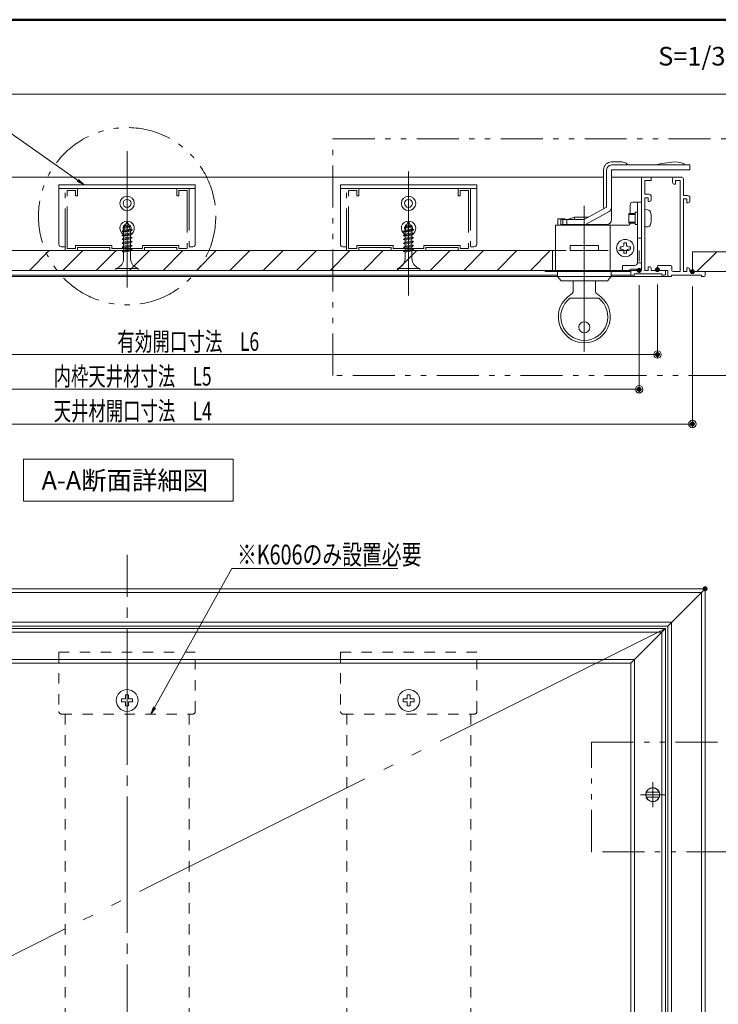
# Model space of a CAD drawing. Units: millimetres. Extents: x -606 to 601, y -416 to 415.
# Drawn here: x 73 to 355, y 19 to 415 of the extents above; entities that cross this region are included whole.
import ezdxf

# ---------------------------------------------------------------- set-up
doc = ezdxf.new("R2010")
doc.units = ezdxf.units.MM
doc.header["$LTSCALE"] = 5
for name, pattern in [('JWW_CENTER2', [13.546667, 11.006667, -0.846667, 0.846667, -0.846667]), ('JWW_DASHED1', [1.693333, 0.846667, -0.846667]), ('JWW_PHANTOM1', [6.773333, 3.386667, -0.846667, 0.423333, -0.846667, 0.423333, -0.846667]), ('JWW_PHANTOMX2', [27.093333, 20.32, -1.693333, 0.846667, -1.693333, 0.846667, -1.693333])]:
    doc.linetypes.add(name, pattern=pattern)
for name, color, linetype in [('1', 7, 'Continuous'), ('10ユーザー', 7, 'Continuous'), ('4', 7, 'Continuous'), ('8', 7, 'Continuous'), ('BLU_L', 7, 'Continuous'), ('CYA_L', 7, 'Continuous'), ('CYA_M', 7, 'Continuous'), ('MAZ_L', 7, 'Continuous'), ('moji', 7, 'Continuous'), ('PARTS_SIN', 7, 'Continuous'), ('RED_L', 7, 'Continuous'), ('RED_SSP', 7, 'Continuous'), ('sunpou', 7, 'Continuous'), ('YEL_M', 7, 'Continuous'), ('YEL_SSP', 7, 'Continuous'), ('zumenwaku', 7, 'Continuous')]:
    doc.layers.add(name, color=color, linetype=linetype)
doc.styles.add('ＭＳ ゴシック', font='txt', dxfattribs={"height": 1})
doc.styles.add('ＭＳ Ｐゴシック', font='txt', dxfattribs={"height": 1})

# ---------------------------------------------------------------- blocks, each defined once
blk = doc.blocks.new('_ORIGIN_0-3_')
at = {"layer": 'sunpou', "color": 1, "linetype": 'Continuous', "lineweight": 5}
blk.add_line((0, 0), (-1, 0), dxfattribs=at)
blk.add_circle((0, 0), 0.5, dxfattribs=at)
blk = doc.blocks.new('_OPEN_0-3_')
at = {"layer": 'sunpou', "color": 1, "linetype": 'Continuous', "lineweight": 5}
for p, q in [((-1, 0.17), (0, 0)), ((0, 0), (-1, -0.17)), ((0, 0), (-1, 0))]:
    blk.add_line(p, q, dxfattribs=at)

msp = doc.modelspace()

# ---------------------------------------------------------------- linework, layer by layer
at = {"color": 5, "linetype": 'Continuous', "lineweight": 9}
msp.add_line((300.69, 281.72), (300.69, 340.42), dxfattribs=at)
at = {"color": 7, "linetype": 'JWW_PHANTOMX2', "lineweight": 9}
msp.add_line((333.39, 170.07), (-100.81, -47.03), dxfattribs=at)
at = {"layer": '1', "color": 8, "linetype": 'Continuous', "lineweight": 9}
for p, q in [((296.19, 306.1), (296.19, 310.21)), ((305.19, 306.1), (305.19, 310.21)), ((294.86, 303.21), (306.52, 303.21))]:
    msp.add_line(p, q, dxfattribs=at)
at = {"layer": '1', "color": 3, "linetype": 'Continuous', "lineweight": 5}
for p, q in [((74.49, 238.29), (159.08, 238.29)), ((74.49, 221.34), (74.49, 238.29)), ((159.08, 238.29), (159.08, 221.34)), ((159.08, 221.34), (74.49, 221.34))]:
    msp.add_line(p, q, dxfattribs=at)
at = {"layer": '1', "color": 8, "linetype": 'Continuous', "lineweight": 9}
msp.add_circle((300.69, 291.46), 2.25, dxfattribs=at)
for centre, radius, start, end in [((294.69, 306.1), 1.5, 300, 0), ((306.69, 306.1), 1.5, 180, 240), ((300.69, 295.71), 10.5, 120, 60), ((300.69, 295.71), 9.5, 127.8636, 52.1364)]:
    msp.add_arc(centre, radius, start, end, dxfattribs=at)
at = {"layer": '10ユーザー', "color": 4, "linetype": 'JWW_PHANTOM1', "lineweight": 13}
for p, q in [((199.23, 367.42), (359.68, 367.42)), ((199.23, 272), (199.23, 367.42)), ((359.68, 272), (199.23, 272)), ((303.63, 124.19), (358.81, 124.19)), ((303.63, 80.03), (303.63, 124.19)), ((358.81, 80.03), (303.63, 80.03))]:
    msp.add_line(p, q, dxfattribs=at)
at = {"layer": '4', "color": 3, "linetype": 'Continuous', "lineweight": 13}
for p, q in [((-104.41, 352.01), (308.49, 352.01)), ((311.69, 352.01), (336.99, 352.01)), ((323.69, 351.31), (323.69, 314.41)), ((324.39, 352.01), (327.69, 352.01)), ((325.09, 350.61), (325.09, 345.11)), ((325.09, 350.61), (327.69, 350.61)), ((327.69, 352.01), (327.69, 350.61)), ((336.29, 351.31), (336.29, 349.81)), ((339.99, 352.01), (336.99, 352.01)), ((339.29, 350.61), (337.49, 350.61)), ((337.49, 350.61), (337.49, 349.11)), ((339.29, 350.61), (339.29, 313.91)), ((340.69, 351.31), (340.69, 344.61)), ((337.49, 349.11), (336.99, 349.11)), ((325.09, 345.11), (326.69, 345.11)), ((325.09, 343.71), (325.09, 314.41)), ((326.49, 343.71), (325.09, 343.71)), ((326.49, 342.21), (326.49, 343.71)), ((326.99, 342.21), (326.49, 342.21)), ((327.69, 344.11), (327.69, 342.91)), ((340.69, 344.61), (342.29, 344.61)), ((340.69, 343.21), (342.09, 343.21)), ((340.69, 343.21), (340.69, 313.91)), ((342.09, 343.21), (342.09, 341.71)), ((342.09, 341.71), (342.59, 341.71)), ((343.29, 342.41), (343.29, 343.61)), ((-90.21, 314.41), (322.19, 314.41)), ((319.39, 312.81), (319.39, 314.41)), ((319.39, 314.41), (323.69, 314.41)), ((325.09, 314.41), (326.49, 314.41)), ((326.49, 315.91), (326.99, 315.91)), ((326.49, 314.41), (326.49, 315.91)), ((327.69, 315.21), (327.69, 314.41)), ((327.69, 314.41), (333.39, 314.41)), ((330.19, 316.11), (330.19, 314.71)), ((335.49, 316.41), (330.49, 316.41)), ((334.39, 314.41), (330.49, 314.41)), ((333.39, 314.41), (333.39, 312.81)), ((334.39, 314.41), (334.39, 312.31)), ((335.99, 315.91), (335.99, 314.41)), ((339.29, 313.91), (336.49, 313.91)), ((340.69, 313.91), (342.09, 313.91)), ((342.09, 315.41), (342.09, 313.91)), ((342.59, 315.41), (342.09, 315.41)), ((343.29, 313.91), (343.29, 314.71)), ((349.39, 313.91), (343.29, 313.91)), ((349.39, 312.31), (349.39, 313.91)), ((289.89, 312.01), (-102.11, 312.01)), ((-87.11, 312.51), (289.89, 312.51)), ((311.49, 312.51), (319.69, 312.51)), ((334.69, 312.01), (311.49, 312.01)), ((319.69, 312.51), (320.89, 312.51)), ((331.89, 313.01), (320.89, 313.01)), ((320.89, 312.51), (320.89, 313.01)), ((331.89, 313.01), (331.89, 312.51)), ((331.89, 312.51), (333.09, 312.51)), ((335.89, 312.01), (334.69, 312.01)), ((335.89, 312.51), (335.89, 312.01)), ((335.89, 312.51), (347.89, 312.51)), ((347.89, 312.01), (347.89, 312.51)), ((347.89, 312.01), (349.09, 312.01))]:
    msp.add_line(p, q, dxfattribs=at)
for centre, radius, start, end in [((324.39, 351.31), 0.7, 90, 180), ((336.99, 351.31), 0.7, 90, 180), ((336.99, 349.81), 0.7, 180, 270), ((339.99, 351.31), 0.7, 0, 90), ((326.69, 344.11), 1, 0, 90), ((326.99, 342.91), 0.7, 270, 0), ((342.29, 343.61), 1, 0, 90), ((342.59, 342.41), 0.7, 270, 0), ((326.99, 315.21), 0.7, 0, 90), ((330.49, 316.11), 0.3, 90, 180), ((330.49, 314.71), 0.3, 180, 270), ((335.49, 315.91), 0.5, 0, 90), ((336.49, 314.41), 0.5, 180, 270), ((342.59, 314.71), 0.7, 0, 90), ((319.69, 312.81), 0.3, 180, 270), ((333.09, 312.81), 0.3, 270, 0), ((334.69, 312.31), 0.3, 180, 270), ((349.09, 312.31), 0.3, 270, 0)]:
    msp.add_arc(centre, radius, start, end, dxfattribs=at)
at = {"layer": '8', "color": 8, "linetype": 'JWW_PHANTOM1', "lineweight": 9}
for p, q in [((96.29, 347.41), (91.29, 347.41)), ((91.29, 322.41), (91.29, 347.41)), ((95.49, 346.61), (92.09, 346.61)), ((92.09, 323.21), (92.09, 346.61)), ((95.49, 344.41), (95.49, 346.61)), ((96.29, 344.41), (96.29, 347.41)), ((136.29, 347.41), (136.29, 344.41)), ((141.29, 347.41), (136.29, 347.41)), ((137.09, 346.61), (137.09, 344.41)), ((140.49, 346.61), (137.09, 346.61)), ((140.49, 346.61), (140.49, 323.21)), ((141.29, 347.41), (141.29, 322.41)), ((209.79, 347.41), (204.79, 347.41)), ((204.79, 322.41), (204.79, 347.41)), ((208.99, 346.61), (205.59, 346.61)), ((205.59, 323.21), (205.59, 346.61)), ((208.99, 344.41), (208.99, 346.61)), ((209.79, 344.41), (209.79, 347.41)), ((249.79, 347.41), (249.79, 344.41)), ((254.79, 347.41), (249.79, 347.41)), ((250.59, 346.61), (250.59, 344.41)), ((253.99, 346.61), (250.59, 346.61)), ((253.99, 346.61), (253.99, 323.21)), ((254.79, 347.41), (254.79, 322.41)), ((96.29, 344.41), (95.49, 344.41)), ((137.09, 344.41), (136.29, 344.41)), ((209.79, 344.41), (208.99, 344.41)), ((250.59, 344.41), (249.79, 344.41)), ((96.29, 322.41), (91.29, 322.41)), ((95.49, 323.21), (92.09, 323.21)), ((95.49, 323.21), (95.49, 324.41)), ((95.49, 324.41), (110.09, 324.41)), ((96.29, 322.41), (96.29, 323.61)), ((96.29, 323.61), (109.29, 323.61)), ((109.29, 322.41), (109.29, 323.61)), ((110.09, 323.21), (110.09, 324.41)), ((122.49, 323.21), (110.09, 323.21)), ((122.49, 324.41), (122.49, 323.21)), ((122.49, 324.41), (137.09, 324.41)), ((123.29, 323.61), (123.29, 322.41)), ((123.29, 323.61), (136.29, 323.61)), ((136.29, 323.61), (136.29, 322.41)), ((141.29, 322.41), (136.29, 322.41)), ((137.09, 324.41), (137.09, 323.21)), ((140.49, 323.21), (137.09, 323.21)), ((209.79, 322.41), (204.79, 322.41)), ((208.99, 323.21), (205.59, 323.21)), ((208.99, 323.21), (208.99, 324.41)), ((208.99, 324.41), (223.59, 324.41)), ((209.79, 322.41), (209.79, 323.61)), ((209.79, 323.61), (222.79, 323.61)), ((222.79, 322.41), (222.79, 323.61)), ((223.59, 323.21), (223.59, 324.41)), ((235.99, 323.21), (223.59, 323.21)), ((235.99, 324.41), (235.99, 323.21)), ((235.99, 324.41), (250.59, 324.41)), ((236.79, 323.61), (236.79, 322.41)), ((236.79, 323.61), (249.79, 323.61)), ((249.79, 323.61), (249.79, 322.41)), ((254.79, 322.41), (249.79, 322.41)), ((250.59, 324.41), (250.59, 323.21)), ((253.99, 323.21), (250.59, 323.21))]:
    msp.add_line(p, q, dxfattribs=at)
at = {"layer": '8', "color": 8, "linetype": 'JWW_DASHED1', "lineweight": 9}
for p, q in [((88.79, 160.57), (88.79, 136.57)), ((143.79, 160.57), (88.79, 160.57)), ((143.79, 136.57), (143.79, 160.57)), ((202.39, 160.57), (202.39, 136.57)), ((257.39, 160.57), (202.39, 160.57)), ((257.39, 136.57), (257.39, 160.57)), ((89.79, 135.57), (142.79, 135.57)), ((91.29, 135.57), (91.29, -229.63)), ((141.29, 135.57), (141.29, -229.63)), ((203.39, 135.57), (256.39, 135.57)), ((204.89, 135.57), (204.89, -229.63)), ((254.89, 135.57), (254.89, -229.63))]:
    msp.add_line(p, q, dxfattribs=at)
for centre, start, end in [((89.79, 136.57), 180, 270), ((142.79, 136.57), 270, 0), ((203.39, 136.57), 180, 270), ((256.39, 136.57), 270, 0)]:
    msp.add_arc(centre, 1, start, end, dxfattribs=at)
at = {"layer": 'BLU_L', "color": 5, "linetype": 'Continuous', "lineweight": 5}
msp.add_line((323.69, 317.41), (323.69, 341.91), dxfattribs=at)
at = {"layer": 'CYA_L', "color": 4, "linetype": 'Continuous', "lineweight": 5}
for centre, radius in [((116.29, 341.41), 2.9), ((116.29, 341.41), 1.6), ((229.79, 341.41), 2.9), ((229.79, 341.41), 1.6)]:
    msp.add_circle(centre, radius, dxfattribs=at)
for centre, radius, start, end in [((116.29, 331.41), 2.9, 90.7208, 238.6413), ((116.29, 331.41), 2.9, 313.0335, 89.2792), ((229.79, 331.41), 2.9, 90.7208, 238.6413), ((229.79, 331.41), 2.9, 313.0335, 89.2792), ((116.29, 331.41), 1.6, 169.8945, 209.1756), ((116.29, 331.41), 1.6, 109.8879, 165.265), ((116.29, 331.41), 1.6, 38.3316, 70.1121), ((116.29, 331.41), 1.6, 346.3952, 31.668), ((229.79, 331.41), 1.6, 169.8945, 209.1756), ((229.79, 331.41), 1.6, 109.8879, 165.265), ((229.79, 331.41), 1.6, 38.3316, 70.1121), ((229.79, 331.41), 1.6, 346.3952, 31.668)]:
    msp.add_arc(centre, radius, start, end, dxfattribs=at)
at = {"layer": 'CYA_M', "color": 4, "linetype": 'Continuous', "lineweight": 9}
for p, q in [((311.69, 358.11), (315.76, 358.11)), ((308.49, 354.91), (308.49, 340.04)), ((309.69, 339.91), (309.69, 354.91)), ((311.69, 356.91), (343.29, 356.91)), ((311.69, 334.91), (311.69, 354.91)), ((311.69, 354.91), (343.29, 354.91)), ((318.29, 356.91), (318.03, 357.17)), ((343.29, 354.91), (343.29, 356.91)), ((300.69, 334.91), (309.69, 339.91)), ((301.66, 333.16), (310.66, 338.16)), ((300.69, 334.91), (291.19, 334.91)), ((291.19, 334.91), (291.19, 332.91)), ((292.02, 334.91), (292.02, 332.91)), ((293.69, 334.91), (293.69, 332.91)), ((309.69, 332.91), (291.19, 332.91))]:
    msp.add_line(p, q, dxfattribs=at)
at = {"layer": 'CYA_M', "color": 4, "linetype": 'Continuous', "lineweight": 5}
for p, q in [((88.79, 324.91), (88.79, 348.91)), ((88.79, 348.91), (143.79, 348.91)), ((88.79, 347.41), (143.79, 347.41)), ((143.79, 348.91), (143.79, 324.91)), ((202.29, 324.91), (202.29, 348.91)), ((202.29, 348.91), (257.29, 348.91)), ((202.29, 347.41), (257.29, 347.41)), ((257.29, 348.91), (257.29, 324.91)), ((89.79, 323.91), (91.29, 323.91)), ((141.29, 323.91), (142.79, 323.91)), ((203.29, 323.91), (204.79, 323.91)), ((254.79, 323.91), (256.29, 323.91)), ((349.39, 186.07), (-116.81, 186.07)), ((347.89, 184.57), (-115.31, 184.57)), ((334.39, 171.07), (349.39, 186.07)), ((347.89, -278.63), (347.89, 184.57)), ((349.39, 186.07), (349.39, -280.13)), ((335.89, 172.57), (-103.31, 172.57)), ((334.39, 171.07), (-101.81, 171.07)), ((334.39, -265.13), (334.39, 171.07)), ((335.89, 172.57), (335.89, -266.63)), ((333.39, 170.07), (-100.81, 170.07)), ((331.89, 168.57), (-99.31, 168.57)), ((319.39, 156.07), (333.39, 170.07)), ((331.89, -262.63), (331.89, 168.57)), ((333.39, -264.13), (333.39, 170.07)), ((320.89, 157.57), (-88.31, 157.57)), ((319.39, 156.07), (-86.81, 156.07)), ((319.39, 156.07), (319.39, -250.13)), ((320.89, 157.57), (320.89, -251.63))]:
    msp.add_line(p, q, dxfattribs=at)
at = {"layer": 'CYA_M', "color": 6, "linetype": 'Continuous', "lineweight": 9}
for p, q in [((320.19, 341.91), (323.69, 341.91)), ((322.09, 341.91), (322.09, 317.41)), ((318.69, 337.41), (321.19, 337.41)), ((318.69, 333.41), (318.69, 337.41)), ((319.19, 337.41), (319.19, 340.91)), ((321.19, 337.91), (321.19, 332.91)), ((322.09, 337.91), (321.19, 337.91)), ((325.09, 338.91), (326.21, 338.81)), ((325.09, 331.91), (325.09, 338.91)), ((290.05, 335.21), (292.86, 335.21)), ((290.05, 335.21), (290.05, 332.71)), ((291.52, 335.21), (291.52, 334.91)), ((292.86, 335.21), (292.86, 334.91)), ((296.69, 335.91), (293.97, 334.91)), ((296.69, 334.91), (296.69, 335.91)), ((302.49, 335.91), (296.69, 335.91)), ((318.69, 336.91), (321.19, 336.91)), ((318.69, 333.91), (321.19, 333.91)), ((318.69, 333.41), (321.19, 333.41)), ((319.19, 333.21), (319.19, 333.41)), ((289.09, 332.71), (318.69, 332.71)), ((289.09, 332.71), (289.09, 314.41)), ((311.11, 332.71), (311.11, 314.41)), ((322.09, 332.91), (321.19, 332.91)), ((326.21, 332.01), (325.09, 331.91)), ((317.69, 325.51), (316.69, 325.51)), ((316.69, 325.51), (316.69, 324.79)), ((317.69, 324.79), (317.69, 325.51)), ((323.69, 327.41), (322.09, 327.41)), ((294.98, 324.41), (294.98, 322.41)), ((294.98, 324.41), (306.39, 324.41)), ((294.98, 324.41), (306.39, 324.41)), ((294.98, 324.41), (294.98, 322.41)), ((294.98, 322.41), (306.39, 322.41)), ((294.98, 322.41), (306.39, 322.41)), ((306.39, 324.41), (306.39, 322.41)), ((306.39, 324.41), (306.39, 322.41)), ((315.81, 323.91), (315.09, 323.91)), ((315.09, 323.91), (315.09, 322.91)), ((315.09, 322.91), (315.81, 322.91)), ((316.69, 322.04), (316.69, 321.31)), ((317.69, 321.31), (317.69, 322.04)), ((319.29, 323.91), (318.56, 323.91)), ((318.56, 322.91), (319.29, 322.91)), ((319.29, 322.91), (319.29, 323.91)), ((316.69, 321.31), (317.69, 321.31)), ((284.89, 313.91), (284.89, 314.41)), ((284.89, 314.41), (318.89, 314.41)), ((284.89, 313.91), (319.39, 313.91)), ((289.09, 314.41), (316.09, 314.41)), ((289.89, 311.91), (289.89, 313.91)), ((311.49, 313.91), (289.89, 313.91)), ((311.49, 311.91), (311.49, 313.91)), ((316.09, 316.41), (321.09, 316.41)), ((316.09, 316.41), (316.09, 314.41)), ((319.39, 314.91), (321.89, 314.91)), ((319.39, 314.41), (319.39, 313.91)), ((319.39, 314.41), (321.89, 314.41)), ((321.89, 314.91), (321.89, 314.41)), ((323.69, 317.41), (322.09, 317.41)), ((291.39, 310.21), (289.89, 311.91)), ((311.49, 311.91), (289.89, 311.91)), ((309.99, 310.21), (291.39, 310.21)), ((311.49, 311.91), (309.99, 310.21))]:
    msp.add_line(p, q, dxfattribs=at)
at = {"layer": 'CYA_M', "color": 7, "linetype": 'Continuous', "lineweight": 9}
for p, q in [((-90.21, 322.41), (289.09, 322.41)), ((287.79, 322.41), (-89.71, 322.41)), ((76.91, 314.41), (84.91, 322.41)), ((90.38, 314.41), (98.38, 322.41)), ((103.85, 314.41), (111.85, 322.41)), ((117.32, 314.41), (125.32, 322.41)), ((130.79, 314.41), (138.79, 322.41)), ((144.26, 314.41), (152.26, 322.41)), ((157.73, 314.41), (165.73, 322.41)), ((171.2, 314.41), (179.2, 322.41)), ((184.67, 314.41), (192.67, 322.41)), ((198.14, 314.41), (206.14, 322.41)), ((211.61, 314.41), (219.61, 322.41)), ((225.08, 314.41), (233.08, 322.41)), ((238.56, 314.41), (246.56, 322.41)), ((252.03, 314.41), (260.03, 322.41)), ((265.5, 314.41), (273.5, 322.41)), ((278.97, 314.41), (286.97, 322.41)), ((287.79, 322.41), (287.79, 314.41)), ((287.79, 314.41), (287.79, 322.41)), ((384.01, 321.91), (344.29, 321.91)), ((344.29, 321.91), (344.29, 313.91)), ((344.29, 313.91), (344.29, 321.91)), ((344.29, 321.91), (384.01, 321.91)), ((346.08, 313.91), (354.08, 321.91)), ((-89.71, 314.41), (287.79, 314.41)), ((344.29, 313.91), (384.01, 313.91)), ((344.29, 313.91), (384.01, 313.91))]:
    msp.add_line(p, q, dxfattribs=at)
at = {"layer": 'CYA_M', "color": 7, "linetype": 'JWW_DASHED1', "lineweight": 9}
for p, q in [((289.09, 322.41), (322.79, 322.41)), ((322.79, 322.41), (322.79, 314.41))]:
    msp.add_line(p, q, dxfattribs=at)
at = {"layer": 'CYA_M', "color": 6, "linetype": 'Continuous', "lineweight": 9}
msp.add_circle((317.19, 323.41), 3.5, dxfattribs=at)
msp.add_circle((317.19, 323.41), 3.5, dxfattribs=at)
at = {"layer": 'CYA_M', "color": 4, "linetype": 'Continuous', "lineweight": 5}
msp.add_circle((328.29, 103.07), 2.85, dxfattribs=at)
at = {"layer": 'CYA_M', "color": 4, "linetype": 'Continuous', "lineweight": 9}
for centre, radius, start, end in [((311.69, 354.91), 3.2, 90, 180), ((315.76, 354.91), 3.2, 45, 90), ((341.17, 305.35), 52.93, 94.5794, 103.0599), ((311.69, 354.91), 2, 90, 180), ((311.69, 340.04), 3.2, 180, 193.4351), ((309.69, 339.91), 2, 299.0546, 0), ((309.69, 334.91), 2, 270, 0), ((300.69, 334.91), 2, 270, 299.0546)]:
    msp.add_arc(centre, radius, start, end, dxfattribs=at)
at = {"layer": 'CYA_M', "color": 6, "linetype": 'Continuous', "lineweight": 9}
for centre, radius, start, end in [((320.19, 340.91), 1, 90, 180), ((326.1, 337.52), 1.3, 15.8809, 85), ((318.69, 335.41), 9, 344.1191, 15.8809), ((318.69, 333.21), 0.5, 270, 360), ((326.1, 333.3), 1.3, 275, 344.1191), ((315.81, 324.79), 0.875, 270, 0), ((315.81, 322.04), 0.875, 0, 90), ((318.56, 324.79), 0.875, 180, 270), ((318.56, 322.04), 0.875, 90, 180), ((319.39, 314.41), 0.5, 90, 180), ((321.09, 317.41), 1, 270, 0)]:
    msp.add_arc(centre, radius, start, end, dxfattribs=at)
at = {"layer": 'CYA_M', "color": 4, "linetype": 'Continuous', "lineweight": 5}
for centre, start, end in [((89.79, 324.91), 180, 270), ((142.79, 324.91), 270, 0), ((203.29, 324.91), 180, 270), ((256.29, 324.91), 270, 0)]:
    msp.add_arc(centre, 1, start, end, dxfattribs=at)
at = {"layer": 'CYA_M', "color": 4, "linetype": 'Continuous', "lineweight": 9}
msp.add_ellipse((336.94, 356.91), major_axis=(4.17, 0), ratio=0.287472, start_param=0, end_param=1.570796, dxfattribs=at)
at = {"layer": 'DEFPOINTS', "color": 7, "linetype": 'Continuous', "lineweight": 5, "const_width": 1}
for points in [[(323.29, 314.41, 0.414214), (322.79, 314.91, 0.414214), (322.29, 314.41, 0.414214), (322.79, 313.91, 0.414214)], [(330.69, 314.71, 0.414214), (330.19, 315.21, 0.414214), (329.69, 314.71, 0.414214), (330.19, 314.21, 0.414214)], [(344.79, 313.91, 0.414214), (344.29, 314.41, 0.414214), (343.79, 313.91, 0.414214), (344.29, 313.41, 0.414214)], [(330.69, 280.49, 0.414214), (330.19, 280.99, 0.414214), (329.69, 280.49, 0.414214), (330.19, 279.99, 0.414214)], [(323.29, 266.49, 0.414214), (322.79, 266.99, 0.414214), (322.29, 266.49, 0.414214), (322.79, 265.99, 0.414214)], [(344.79, 252.49, 0.414214), (344.29, 252.99, 0.414214), (343.79, 252.49, 0.414214), (344.29, 251.99, 0.414214)], [(349.89, 186.07, 0.414214), (349.39, 186.57, 0.414214), (348.89, 186.07, 0.414214), (349.39, 185.57, 0.414214)]]:
    msp.add_lwpolyline(points, format="xyb", close=True, dxfattribs=at)
at = {"layer": 'MAZ_L', "color": 1, "linetype": 'Continuous', "lineweight": 5}
msp.add_line((296.19, 310.21), (305.19, 310.21), dxfattribs=at)
at = {"layer": 'PARTS_SIN', "color": 5, "linetype": 'JWW_CENTER2', "lineweight": 9}
for p, q in [((116.29, 362.51), (116.29, 304.41)), ((229.79, 354.23), (229.79, 304.25))]:
    msp.add_line(p, q, dxfattribs=at)
at = {"layer": 'PARTS_SIN', "color": 4, "linetype": 'JWW_CENTER2', "lineweight": 13}
msp.add_line((116.29, -291.33), (116.29, 199.74), dxfattribs=at)
at = {"layer": 'PARTS_SIN', "color": 4, "linetype": 'JWW_CENTER2', "lineweight": 5}
for p, q in [((328.29, 108.07), (328.29, 98.07)), ((333.29, 103.07), (323.29, 103.07))]:
    msp.add_line(p, q, dxfattribs=at)
at = {"layer": 'RED_L', "color": 1, "linetype": 'Continuous', "lineweight": 9}
for p, q in [((116.88, 143.28), (115.7, 143.28)), ((115.7, 143.28), (115.7, 141.66)), ((116.88, 141.66), (116.88, 143.28)), ((230.48, 143.28), (229.3, 143.28)), ((229.3, 143.28), (229.3, 141.66)), ((230.48, 141.66), (230.48, 143.28)), ((115.7, 141.66), (114.08, 141.66)), ((114.08, 141.66), (114.08, 140.48)), ((114.08, 140.48), (115.7, 140.48)), ((115.7, 140.48), (115.7, 138.86)), ((118.5, 141.66), (116.88, 141.66)), ((116.88, 138.86), (116.88, 140.48)), ((116.88, 140.48), (118.5, 140.48)), ((118.5, 140.48), (118.5, 141.66)), ((229.3, 141.66), (227.68, 141.66)), ((227.68, 141.66), (227.68, 140.48)), ((227.68, 140.48), (229.3, 140.48)), ((229.3, 140.48), (229.3, 138.86)), ((232.1, 141.66), (230.48, 141.66)), ((230.48, 138.86), (230.48, 140.48)), ((230.48, 140.48), (232.1, 140.48)), ((232.1, 140.48), (232.1, 141.66)), ((115.7, 138.86), (116.88, 138.86)), ((229.3, 138.86), (230.48, 138.86))]:
    msp.add_line(p, q, dxfattribs=at)
for centre in [(116.29, 141.07), (229.89, 141.07)]:
    msp.add_circle(centre, 4.42, dxfattribs=at)
at = {"layer": 'RED_SSP', "color": 1, "linetype": 'JWW_PHANTOMX2', "lineweight": 5}
for p, q in [((116.29, 334.41), (115.53, 332.33)), ((116.29, 334.41), (116.96, 332.57)), ((229.79, 334.41), (229.03, 332.33)), ((229.79, 334.41), (230.46, 332.57)), ((114.27, 330.09), (118.27, 330.89)), ((114.27, 330.09), (114.89, 330.63)), ((114.29, 330.01), (114.27, 330.09)), ((114.29, 330.01), (118.29, 330.81)), ((114.29, 330.01), (114.89, 329.81)), ((114.69, 331.77), (117.66, 332.37)), ((114.69, 331.77), (115.29, 332.29)), ((114.71, 331.69), (114.69, 331.77)), ((114.71, 331.69), (117.7, 332.29)), ((114.71, 331.69), (115.33, 331.48)), ((114.89, 330.63), (117.69, 331.09)), ((117.69, 330.28), (114.89, 329.81)), ((114.89, 329.81), (114.89, 329.37)), ((115.24, 331.51), (114.92, 330.63)), ((115.29, 332.29), (117.03, 332.58)), ((117.12, 331.79), (115.33, 331.48)), ((116.98, 329.37), (117.69, 329.49)), ((117.03, 332.58), (117.66, 332.37)), ((117.12, 331.79), (117.7, 332.29)), ((117.22, 331.87), (117.51, 331.06)), ((117.7, 332.29), (117.66, 332.37)), ((117.69, 331.09), (118.27, 330.89)), ((117.69, 330.28), (118.29, 330.81)), ((117.69, 330.28), (117.69, 329.49)), ((118.03, 329.37), (117.69, 329.49)), ((118.29, 330.81), (118.27, 330.89)), ((227.77, 330.09), (231.77, 330.89)), ((227.77, 330.09), (228.39, 330.63)), ((227.79, 330.01), (227.77, 330.09)), ((227.79, 330.01), (231.79, 330.81)), ((227.79, 330.01), (228.39, 329.81)), ((228.19, 331.77), (231.16, 332.37)), ((228.19, 331.77), (228.79, 332.29)), ((228.21, 331.69), (228.19, 331.77)), ((228.21, 331.69), (231.2, 332.29)), ((228.21, 331.69), (228.83, 331.48)), ((228.39, 330.63), (231.19, 331.09)), ((231.19, 330.28), (228.39, 329.81)), ((228.39, 329.81), (228.39, 329.37)), ((228.74, 331.51), (228.42, 330.63)), ((228.79, 332.29), (230.53, 332.58)), ((230.62, 331.79), (228.83, 331.48)), ((230.48, 329.37), (231.19, 329.49)), ((230.53, 332.58), (231.16, 332.37)), ((230.62, 331.79), (231.2, 332.29)), ((230.72, 331.87), (231.01, 331.06)), ((231.2, 332.29), (231.16, 332.37)), ((231.19, 331.09), (231.77, 330.89)), ((231.19, 330.28), (231.79, 330.81)), ((231.19, 330.28), (231.19, 329.49)), ((231.53, 329.37), (231.19, 329.49)), ((231.79, 330.81), (231.77, 330.89)), ((114.27, 328.49), (118.27, 329.29)), ((114.27, 328.49), (114.89, 329.03)), ((114.29, 328.41), (114.27, 328.49)), ((114.27, 326.89), (118.27, 327.69)), ((114.27, 326.89), (114.89, 327.43)), ((114.29, 326.81), (114.27, 326.89)), ((114.27, 325.29), (118.27, 326.09)), ((114.27, 325.29), (114.89, 325.83)), ((114.29, 328.41), (118.29, 329.21)), ((114.29, 328.41), (114.89, 328.21)), ((114.29, 326.81), (118.29, 327.61)), ((114.29, 326.81), (114.89, 326.61)), ((114.29, 325.21), (118.29, 326.01)), ((116.98, 329.37), (114.89, 329.03)), ((114.89, 329.37), (114.89, 329.03)), ((117.69, 328.68), (114.89, 328.21)), ((114.89, 328.21), (114.89, 327.43)), ((114.89, 327.43), (117.69, 327.89)), ((117.69, 327.08), (114.89, 326.61)), ((114.89, 326.61), (114.89, 325.83)), ((114.89, 325.83), (117.69, 326.29)), ((117.69, 325.48), (114.89, 325.01)), ((117.69, 328.68), (118.29, 329.21)), ((117.69, 328.68), (117.69, 327.89)), ((117.69, 327.89), (118.27, 327.69)), ((117.69, 327.08), (118.29, 327.61)), ((117.69, 327.08), (117.69, 326.29)), ((117.69, 326.29), (118.27, 326.09)), ((117.69, 325.48), (118.29, 326.01)), ((117.69, 325.48), (117.69, 324.69)), ((118.03, 329.37), (118.27, 329.29)), ((118.29, 329.21), (118.27, 329.29)), ((118.29, 327.61), (118.27, 327.69)), ((118.29, 326.01), (118.27, 326.09)), ((227.77, 328.49), (231.77, 329.29)), ((227.77, 328.49), (228.39, 329.03)), ((227.79, 328.41), (227.77, 328.49)), ((227.77, 326.89), (231.77, 327.69)), ((227.77, 326.89), (228.39, 327.43)), ((227.79, 326.81), (227.77, 326.89)), ((227.77, 325.29), (231.77, 326.09)), ((227.77, 325.29), (228.39, 325.83)), ((227.79, 328.41), (231.79, 329.21)), ((227.79, 328.41), (228.39, 328.21)), ((227.79, 326.81), (231.79, 327.61)), ((227.79, 326.81), (228.39, 326.61)), ((227.79, 325.21), (231.79, 326.01)), ((230.48, 329.37), (228.39, 329.03)), ((228.39, 329.37), (228.39, 329.03)), ((231.19, 328.68), (228.39, 328.21)), ((228.39, 328.21), (228.39, 327.43)), ((228.39, 327.43), (231.19, 327.89)), ((231.19, 327.08), (228.39, 326.61)), ((228.39, 326.61), (228.39, 325.83)), ((228.39, 325.83), (231.19, 326.29)), ((231.19, 325.48), (228.39, 325.01)), ((231.19, 328.68), (231.79, 329.21)), ((231.19, 328.68), (231.19, 327.89)), ((231.19, 327.89), (231.77, 327.69)), ((231.19, 327.08), (231.79, 327.61)), ((231.19, 327.08), (231.19, 326.29)), ((231.19, 326.29), (231.77, 326.09)), ((231.19, 325.48), (231.79, 326.01)), ((231.19, 325.48), (231.19, 324.69)), ((231.53, 329.37), (231.77, 329.29)), ((231.79, 329.21), (231.77, 329.29)), ((231.79, 327.61), (231.77, 327.69)), ((231.79, 326.01), (231.77, 326.09)), ((114.29, 325.21), (114.27, 325.29)), ((114.27, 323.69), (118.27, 324.49)), ((114.27, 323.69), (114.89, 324.23)), ((114.29, 323.61), (114.27, 323.69)), ((114.27, 322.09), (118.27, 322.89)), ((114.27, 322.09), (114.89, 322.63)), ((114.29, 322.01), (114.27, 322.09)), ((114.29, 325.21), (114.89, 325.01)), ((114.29, 323.61), (118.29, 324.41)), ((114.29, 323.61), (114.89, 323.41)), ((114.29, 322.01), (118.29, 322.81)), ((114.29, 322.01), (114.89, 321.81)), ((114.89, 325.01), (114.89, 324.23)), ((114.89, 324.23), (117.69, 324.69)), ((117.69, 323.88), (114.89, 323.41)), ((114.89, 323.41), (114.89, 322.63)), ((114.89, 322.63), (117.69, 323.09)), ((117.69, 322.28), (114.89, 321.81)), ((114.89, 321.81), (114.89, 318.91)), ((117.69, 324.69), (118.27, 324.49)), ((117.69, 323.88), (118.29, 324.41)), ((117.69, 323.88), (117.69, 323.09)), ((117.69, 323.09), (118.27, 322.89)), ((117.69, 322.28), (118.29, 322.81)), ((117.69, 322.28), (117.69, 318.91)), ((118.29, 324.41), (118.27, 324.49)), ((118.29, 322.81), (118.27, 322.89)), ((227.79, 325.21), (227.77, 325.29)), ((227.77, 323.69), (231.77, 324.49)), ((227.77, 323.69), (228.39, 324.23)), ((227.79, 323.61), (227.77, 323.69)), ((227.77, 322.09), (231.77, 322.89)), ((227.77, 322.09), (228.39, 322.63)), ((227.79, 322.01), (227.77, 322.09)), ((227.79, 325.21), (228.39, 325.01)), ((227.79, 323.61), (231.79, 324.41)), ((227.79, 323.61), (228.39, 323.41)), ((227.79, 322.01), (231.79, 322.81)), ((227.79, 322.01), (228.39, 321.81)), ((228.39, 325.01), (228.39, 324.23)), ((228.39, 324.23), (231.19, 324.69)), ((231.19, 323.88), (228.39, 323.41)), ((228.39, 323.41), (228.39, 322.63)), ((228.39, 322.63), (231.19, 323.09)), ((231.19, 322.28), (228.39, 321.81)), ((228.39, 321.81), (228.39, 318.91)), ((231.19, 324.69), (231.77, 324.49)), ((231.19, 323.88), (231.79, 324.41)), ((231.19, 323.88), (231.19, 323.09)), ((231.19, 323.09), (231.77, 322.89)), ((231.19, 322.28), (231.79, 322.81)), ((231.19, 322.28), (231.19, 318.91)), ((231.79, 324.41), (231.77, 324.49)), ((231.79, 322.81), (231.77, 322.89)), ((120.79, 315.21), (111.79, 315.21)), ((111.79, 315.21), (111.79, 314.41)), ((120.79, 314.41), (111.79, 314.41)), ((119.89, 314.41), (112.69, 314.41)), ((120.79, 315.21), (120.79, 314.41)), ((234.29, 315.21), (225.29, 315.21)), ((225.29, 315.21), (225.29, 314.41)), ((234.29, 314.41), (225.29, 314.41)), ((233.39, 314.41), (226.19, 314.41)), ((234.29, 315.21), (234.29, 314.41))]:
    msp.add_line(p, q, dxfattribs=at)
for centre, start, end in [((110.68, 319.29), 285.2015, 354.8835), ((121.9, 319.29), 185.1165, 254.7985), ((224.18, 319.29), 285.2015, 354.8835), ((235.4, 319.29), 185.1165, 254.7985)]:
    msp.add_arc(centre, 4.22, start, end, dxfattribs=at)
at = {"layer": 'sunpou', "color": 7, "linetype": 'Continuous', "lineweight": 18}
for p, q in [((66.29, 371.93), (98.11, 349.48)), ((158.48, 194.21), (126.34, 136.44)), ((225.46, 194.21), (158.48, 194.21))]:
    msp.add_line(p, q, dxfattribs=at)
at = {"layer": 'sunpou', "color": 1, "linetype": 'Continuous', "lineweight": 5}
for p, q in [((322.79, 308.41), (322.79, 264.99)), ((330.19, 308.71), (330.19, 278.99)), ((344.29, 307.91), (344.29, 250.99)), ((-49.91, 280.49), (327.19, 280.49)), ((-87.21, 266.49), (319.79, 266.49)), ((-108.71, 252.49), (341.29, 252.49))]:
    msp.add_line(p, q, dxfattribs=at)
at = {"layer": 'sunpou', "color": 1, "linetype": 'JWW_PHANTOM1', "lineweight": 13}
msp.add_circle((116.29, 336.24), 35.74, dxfattribs=at)
at = {"layer": 'YEL_M', "color": 2, "linetype": 'Continuous', "lineweight": 5}
for p, q in [((330.85, 104.07), (325.73, 104.07)), ((330.85, 102.07), (325.73, 102.07))]:
    msp.add_line(p, q, dxfattribs=at)
msp.add_circle((328.29, 103.07), 2.75, dxfattribs=at)
at = {"layer": 'YEL_SSP', "color": 2, "linetype": 'JWW_PHANTOMX2', "lineweight": 5}
for p, q in [((123.29, 322.41), (109.29, 322.41)), ((236.79, 322.41), (222.79, 322.41))]:
    msp.add_line(p, q, dxfattribs=at)
at = {"layer": 'zumenwaku', "color": 6, "linetype": 'Continuous', "lineweight": 50}
msp.add_line((599.9, 415.47), (-600.1, 415.47), dxfattribs=at)
at = {"layer": 'zumenwaku', "color": 6, "linetype": 'Continuous', "lineweight": 5}
msp.add_line((-599.5, 385.47), (386.9, 385.47), dxfattribs=at)

# ---------------------------------------------------------------- block references
at = {"layer": 'sunpou', "color": 7, "linetype": 'Continuous', "lineweight": 18, "xscale": 3, "yscale": 3}
for p, rotation in [((98.93, 348.91), 325.6150123593038), ((125.84, 135.57), 240.1598200467128)]:
    msp.add_blockref('_OPEN_0-3_', p, dxfattribs=dict(at, rotation=rotation))
at = {"layer": 'sunpou', "color": 1, "linetype": 'Continuous', "lineweight": 5, "xscale": 3, "yscale": 3}
for p in [(330.19, 280.49), (322.79, 266.49), (344.29, 252.49)]:
    msp.add_blockref('_ORIGIN_0-3_', p, dxfattribs=at)

# ---------------------------------------------------------------- texts
at = {"layer": 'moji', "color": 2, "linetype": 'Continuous', "lineweight": 5, "style": 'ＭＳ Ｐゴシック'}
for s, p in [('S=1/3', (330.47, 397)), ('A-A断面詳細図', (81.79, 226.03))]:
    msp.add_text(s, height=7.5, dxfattribs=at).set_placement(p)
at = {"layer": 'sunpou', "color": 2, "linetype": 'Continuous', "lineweight": 18, "style": 'ＭＳ ゴシック'}
for s, height, width, p in [('有効開口寸法\u3000L6', 7.5, 0.690375, (112.34, 281.99)), ('内枠天井材寸法\u3000L5', 7.506, 0.683925, (86.66, 267.99)), ('天井材開口寸法\u3000L4', 7.506, 0.683925, (86.71, 253.99)), ('※K606のみ設置必要', 8, 0.731889, (160.61, 195.88))]:
    msp.add_text(s, height=height, dxfattribs=dict(at, width=width)).set_placement(p)

doc.saveas('drawing.dxf')
